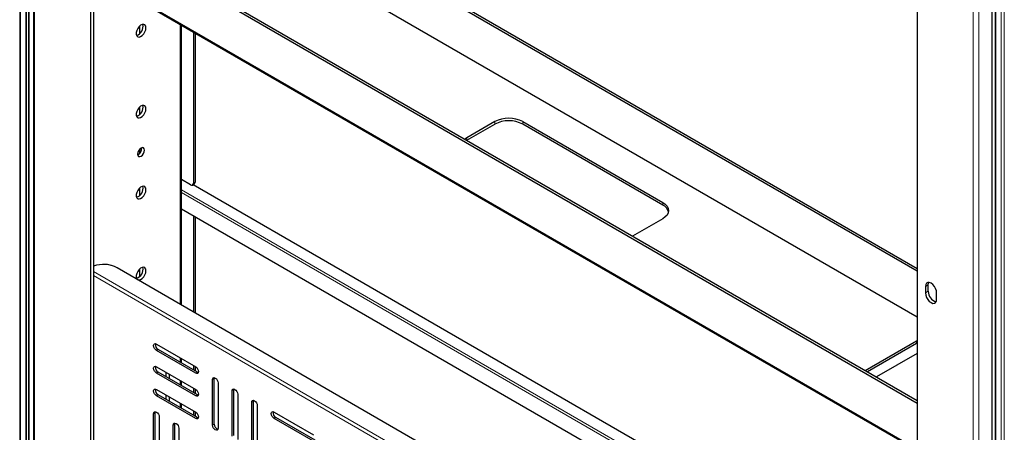
# Model space of a CAD drawing. Units: millimetres. Extents: x 0 to 6300, y 0 to 4455.
# Drawn here: x 5508 to 5757, y 3646 to 3750 of the extents above; entities that cross this region are included whole.
import ezdxf

# ---------------------------------------------------------------- set-up
doc = ezdxf.new("R2010")
doc.units = ezdxf.units.MM
doc.header["$LTSCALE"] = 15
doc.layers.add('外形線', color=7, linetype='Continuous', lineweight=25)

msp = doc.modelspace()

# ---------------------------------------------------------------- linework, layer by layer
at = {"color": 1, "linetype": 'Continuous', "lineweight": 18}
for p, q in [((5508.602, 4137.029), (5508.602, 3449.175)), ((5509.949, 3448.398), (5509.949, 4136.261)), ((5510.125, 4136.233), (5510.125, 3448.355)), ((5510.628, 3448.355), (5510.628, 4136.233)), ((5510.799, 4136.174), (5510.799, 3448.316)), ((5512.143, 4135.189), (5512.143, 3443.743)), ((5749.024, 3998.441), (5749.024, 3306.994)), ((5750.438, 3998.441), (5750.438, 3306.994)), ((5754.613, 3307.566), (5754.613, 3995.028)), ((5754.754, 3994.929), (5754.754, 3307.075)), ((5756.101, 3306.297), (5756.101, 3994.156)), ((5756.907, 3994.075), (5756.907, 3306.201)), ((5526.992, 3761.95), (5734.882, 3641.938)), ((5548.913, 3749.025), (5548.913, 3678.418)), ((5628.285, 3724.497), (5628.285, 3723.844)), ((5635.356, 3724.497), (5635.356, 3723.844)), ((5621.214, 3720.415), (5621.214, 3719.805)), ((5552.66, 3709.197), (5552.236, 3708.952)), ((5734.882, 3600.084), (5549.206, 3707.273)), ((5734.882, 3599.431), (5549.206, 3706.619)), ((5670.712, 3704.087), (5670.712, 3703.434)), ((5526.992, 3686.664), (5734.882, 3566.652)), ((5526.992, 3685.684), (5734.882, 3565.672)), ((5737.71, 3683.337), (5737.003, 3682.928)), ((5737.71, 3681.704), (5737.003, 3681.295)), ((5734.705, 3669.185), (5734.705, 3668.532)), ((5543.327, 3667.027), (5542.902, 3666.782)), ((5548.913, 3664.946), (5548.913, 3663.802)), ((5543.327, 3661.311), (5542.902, 3661.067)), ((5553.226, 3661.312), (5552.802, 3661.068)), ((5548.913, 3659.23), (5548.913, 3658.087)), ((5557.469, 3659.68), (5557.044, 3659.435)), ((5562.418, 3656.822), (5561.994, 3656.577)), ((5543.327, 3655.596), (5542.902, 3655.351)), ((5548.913, 3653.514), (5548.913, 3652.371)), ((5553.226, 3655.597), (5552.802, 3655.352)), ((5567.368, 3653.965), (5566.944, 3653.72)), ((5542.619, 3651.105), (5542.195, 3650.86)), ((5553.226, 3649.881), (5552.802, 3649.636)), ((5573.025, 3649.883), (5572.601, 3649.638)), ((5547.569, 3648.247), (5547.145, 3648.002)), ((5557.469, 3648.248), (5557.044, 3648.003))]:
    msp.add_line(p, q, dxfattribs=at)
at = {"layer": '外形線', "linetype": 'Continuous', "lineweight": 25}
for p, q in [((5508.382, 4137.186), (5508.382, 3449.481)), ((5511.85, 4135.378), (5511.85, 3444.151)), ((5526.285, 4125.8), (5526.285, 3436.803)), ((5526.992, 4126.209), (5526.992, 3437.211)), ((5734.882, 4005.38), (5734.882, 3316.383)), ((5753.729, 3996.318), (5753.729, 3308.852)), ((5754.681, 3307.177), (5754.681, 3994.971)), ((5734.882, 3686.76), (5548.347, 3794.445)), ((5734.882, 3687.414), (5548.913, 3794.771)), ((5734.882, 3675.166), (5547.286, 3783.462)), ((5526.992, 3774.198), (5734.882, 3654.186)), ((5526.992, 3773.545), (5734.882, 3653.533)), ((5526.992, 3761.679), (5734.882, 3641.667)), ((5538.66, 3748.578), (5538.66, 3746.656)), ((5549.206, 3678.249), (5549.206, 3748.856)), ((5552.236, 3747.106), (5552.236, 3708.952)), ((5552.66, 3746.861), (5552.66, 3709.197)), ((5538.66, 3728.164), (5538.66, 3726.242)), ((5628.285, 3724.497), (5621.214, 3720.415)), ((5621.251, 3719.783), (5628.285, 3723.844)), ((5635.356, 3724.497), (5670.712, 3704.087)), ((5670.712, 3703.434), (5635.356, 3723.844)), ((5621.214, 3720.415), (5620.725, 3720.087)), ((5538.66, 3717.524), (5538.66, 3716.469)), ((5551.529, 3708.544), (5549.206, 3709.885)), ((5552.029, 3708.494), (5552.453, 3708.739)), ((5734.882, 3603.105), (5552.175, 3708.579)), ((5538.66, 3707.751), (5538.66, 3705.829)), ((5549.206, 3702.537), (5734.882, 3595.348)), ((5552.236, 3700.787), (5552.236, 3676.499)), ((5552.66, 3700.542), (5552.66, 3676.254)), ((5670.712, 3700.005), (5663.641, 3695.923)), ((5663.641, 3695.923), (5663.072, 3695.64)), ((5531.265, 3688.255), (5531.26, 3688.258)), ((5734.882, 3571.06), (5533.003, 3687.602)), ((5538.66, 3687.337), (5538.66, 3685.415)), ((5737.71, 3681.704), (5737.71, 3683.337)), ((5737.003, 3682.928), (5737.003, 3681.295)), ((5739.831, 3679.663), (5739.831, 3681.296)), ((5542.902, 3668.415), (5552.802, 3662.701)), ((5721.802, 3661.737), (5734.705, 3669.185)), ((5734.705, 3668.532), (5722.368, 3661.41)), ((5734.705, 3669.185), (5734.882, 3669.276)), ((5734.882, 3668.623), (5734.705, 3668.532)), ((5552.802, 3661.068), (5542.902, 3666.782)), ((5553.226, 3661.312), (5543.327, 3667.027)), ((5734.882, 3666.022), (5724.63, 3660.104)), ((5549.206, 3663.633), (5549.206, 3664.777)), ((5542.902, 3662.7), (5552.802, 3656.985)), ((5552.802, 3655.352), (5542.902, 3661.067)), ((5553.226, 3655.597), (5543.327, 3661.311)), ((5545.377, 3660.128), (5545.377, 3661.271)), ((5546.084, 3660.863), (5546.084, 3659.72)), ((5552.236, 3663.027), (5552.236, 3661.884)), ((5552.66, 3662.782), (5552.66, 3661.639)), ((5553.467, 3661.222), (5553.226, 3661.312)), ((5549.206, 3657.918), (5549.206, 3659.061)), ((5557.044, 3648.003), (5557.044, 3659.435)), ((5557.469, 3659.68), (5557.511, 3659.933)), ((5557.469, 3648.248), (5557.469, 3659.68)), ((5558.459, 3658.618), (5558.459, 3647.187)), ((5542.902, 3656.984), (5552.802, 3651.269)), ((5552.236, 3657.311), (5552.236, 3656.168)), ((5552.66, 3657.066), (5552.66, 3655.923)), ((5561.994, 3645.146), (5561.994, 3656.577)), ((5562.418, 3656.822), (5562.461, 3657.076)), ((5562.418, 3645.391), (5562.418, 3656.822)), ((5552.802, 3649.636), (5542.902, 3655.351)), ((5553.226, 3649.881), (5543.327, 3655.596)), ((5545.377, 3654.412), (5545.377, 3655.555)), ((5546.084, 3655.147), (5546.084, 3654.004)), ((5549.206, 3652.202), (5549.206, 3653.345)), ((5553.467, 3655.506), (5553.226, 3655.597)), ((5563.408, 3655.761), (5563.408, 3644.329)), ((5566.944, 3642.288), (5566.944, 3653.72)), ((5567.368, 3653.965), (5567.41, 3654.218)), ((5567.368, 3642.533), (5567.368, 3653.965)), ((5542.195, 3639.428), (5542.195, 3650.86)), ((5542.619, 3651.105), (5542.662, 3651.358)), ((5542.619, 3639.673), (5542.619, 3651.105)), ((5552.236, 3651.596), (5552.236, 3650.452)), ((5552.66, 3651.351), (5552.66, 3650.207)), ((5568.358, 3652.904), (5568.358, 3641.472)), ((5572.601, 3651.271), (5582.5, 3645.556)), ((5543.609, 3650.043), (5543.609, 3638.612)), ((5547.569, 3648.247), (5547.611, 3648.501)), ((5553.467, 3649.791), (5553.226, 3649.881)), ((5582.5, 3643.923), (5572.601, 3649.638)), ((5582.924, 3644.168), (5573.025, 3649.883)), ((5547.145, 3636.571), (5547.145, 3648.002)), ((5547.569, 3636.816), (5547.569, 3648.247)), ((5548.559, 3647.186), (5548.559, 3635.754))]:
    msp.add_line(p, q, dxfattribs=at)
at = {"layer": '外形線', "linetype": 'Continuous', "lineweight": 25, "flags": 128}
for points in [[(5540.251, 3748.127), (5540.184, 3748.552), (5539.99, 3748.854), (5539.69, 3749), (5539.317, 3748.973), (5538.911, 3748.778), (5538.516, 3748.434), (5538.175, 3747.98), (5537.925, 3747.464), (5537.793, 3746.943), (5537.793, 3746.473), (5537.925, 3746.104), (5538.175, 3745.877), (5538.516, 3745.817), (5538.911, 3745.93), (5539.317, 3746.203), (5539.69, 3746.607), (5539.99, 3747.099), (5540.184, 3747.624), (5540.251, 3748.127)], [(5540.251, 3727.713), (5540.184, 3728.139), (5539.99, 3728.441), (5539.69, 3728.586), (5539.317, 3728.56), (5538.911, 3728.364), (5538.516, 3728.021), (5538.175, 3727.567), (5537.925, 3727.051), (5537.793, 3726.53), (5537.793, 3726.059), (5537.925, 3725.691), (5538.175, 3725.464), (5538.516, 3725.404), (5538.911, 3725.516), (5539.317, 3725.789), (5539.69, 3726.194), (5539.99, 3726.685), (5540.184, 3727.211), (5540.251, 3727.713)], [(5539.897, 3717.303), (5539.83, 3717.654), (5539.638, 3717.875), (5539.351, 3717.931), (5539.013, 3717.813), (5538.675, 3717.54), (5538.388, 3717.153), (5538.197, 3716.712), (5538.129, 3716.282), (5538.197, 3715.93), (5538.388, 3715.71), (5538.675, 3715.654), (5539.013, 3715.772), (5539.351, 3716.045), (5539.638, 3716.431), (5539.83, 3716.873), (5539.897, 3717.303)], [(5540.251, 3707.3), (5540.184, 3707.725), (5539.99, 3708.027), (5539.69, 3708.173), (5539.317, 3708.146), (5538.911, 3707.951), (5538.516, 3707.607), (5538.175, 3707.153), (5537.925, 3706.637), (5537.793, 3706.116), (5537.793, 3705.646), (5537.925, 3705.277), (5538.175, 3705.05), (5538.516, 3704.99), (5538.911, 3705.103), (5539.317, 3705.376), (5539.69, 3705.78), (5539.99, 3706.272), (5540.184, 3706.797), (5540.251, 3707.3)], [(5670.712, 3704.087), (5671.334, 3703.649), (5671.796, 3703.15), (5672.08, 3702.609), (5672.176, 3702.046), (5672.08, 3701.483), (5671.796, 3700.941), (5671.334, 3700.442), (5670.712, 3700.005)], [(5540.251, 3686.886), (5540.184, 3687.312), (5539.99, 3687.613), (5539.69, 3687.759), (5539.317, 3687.733), (5538.911, 3687.537), (5538.516, 3687.194), (5538.175, 3686.74), (5537.925, 3686.224), (5537.793, 3685.703), (5537.793, 3685.232), (5537.925, 3684.864), (5538.175, 3684.637), (5538.516, 3684.577), (5538.911, 3684.689), (5539.317, 3684.962), (5539.69, 3685.367), (5539.99, 3685.858), (5540.184, 3686.384), (5540.251, 3686.886)], [(5739.831, 3681.296), (5739.762, 3681.84), (5739.561, 3682.411), (5739.249, 3682.953), (5738.854, 3683.413), (5738.417, 3683.745), (5737.98, 3683.917), (5737.586, 3683.913), (5737.273, 3683.732), (5737.072, 3683.393), (5737.003, 3682.928)], [(5737.71, 3683.337), (5737.779, 3683.801), (5737.835, 3683.936)], [(5737.003, 3681.295), (5737.072, 3680.751), (5737.273, 3680.18), (5737.586, 3679.638), (5737.98, 3679.178), (5738.417, 3678.846), (5738.854, 3678.674), (5739.249, 3678.678), (5739.561, 3678.859), (5739.762, 3679.198), (5739.831, 3679.663)], [(5542.902, 3666.782), (5542.632, 3667.001), (5542.402, 3667.31), (5542.249, 3667.664), (5542.195, 3668.007), (5542.249, 3668.289), (5542.402, 3668.465), (5542.632, 3668.51), (5542.902, 3668.415)], [(5542.902, 3661.067), (5542.632, 3661.285), (5542.402, 3661.594), (5542.249, 3661.948), (5542.195, 3662.291), (5542.249, 3662.573), (5542.402, 3662.749), (5542.632, 3662.794), (5542.902, 3662.7)], [(5552.802, 3662.701), (5553.072, 3662.482), (5553.302, 3662.173), (5553.455, 3661.819), (5553.509, 3661.476), (5553.455, 3661.194), (5553.302, 3661.018), (5553.072, 3660.973), (5552.802, 3661.068)], [(5557.044, 3659.435), (5557.098, 3659.716), (5557.251, 3659.893), (5557.481, 3659.937), (5557.751, 3659.843), (5558.022, 3659.625), (5558.251, 3659.315), (5558.405, 3658.962), (5558.459, 3658.618)], [(5542.902, 3655.351), (5542.632, 3655.569), (5542.402, 3655.879), (5542.249, 3656.232), (5542.195, 3656.576), (5542.249, 3656.857), (5542.402, 3657.033), (5542.632, 3657.078), (5542.902, 3656.984)], [(5552.802, 3656.985), (5553.072, 3656.766), (5553.302, 3656.457), (5553.455, 3656.104), (5553.509, 3655.76), (5553.455, 3655.479), (5553.302, 3655.302), (5553.072, 3655.258), (5552.802, 3655.352)], [(5561.994, 3656.577), (5562.048, 3656.859), (5562.201, 3657.035), (5562.431, 3657.08), (5562.701, 3656.986), (5562.972, 3656.767), (5563.201, 3656.458), (5563.355, 3656.105), (5563.408, 3655.761)], [(5566.944, 3653.72), (5566.998, 3654.001), (5567.151, 3654.178), (5567.38, 3654.222), (5567.651, 3654.128), (5567.922, 3653.91), (5568.151, 3653.6), (5568.304, 3653.247), (5568.358, 3652.904)], [(5542.195, 3650.86), (5542.249, 3651.141), (5542.402, 3651.318), (5542.632, 3651.362), (5542.902, 3651.268), (5543.173, 3651.05), (5543.402, 3650.74), (5543.556, 3650.387), (5543.609, 3650.043)], [(5552.802, 3651.269), (5553.072, 3651.051), (5553.302, 3650.741), (5553.455, 3650.388), (5553.509, 3650.044), (5553.455, 3649.763), (5553.302, 3649.586), (5553.072, 3649.542), (5552.802, 3649.636)], [(5572.601, 3649.638), (5572.33, 3649.856), (5572.101, 3650.166), (5571.947, 3650.519), (5571.894, 3650.863), (5571.947, 3651.144), (5572.101, 3651.32), (5572.33, 3651.365), (5572.601, 3651.271)], [(5547.145, 3648.002), (5547.199, 3648.284), (5547.352, 3648.46), (5547.581, 3648.505), (5547.852, 3648.411), (5548.123, 3648.192), (5548.352, 3647.883), (5548.505, 3647.529), (5548.559, 3647.186)], [(5558.459, 3647.187), (5558.405, 3646.905), (5558.251, 3646.729), (5558.022, 3646.684), (5557.751, 3646.779), (5557.481, 3646.997), (5557.251, 3647.306), (5557.098, 3647.66), (5557.044, 3648.003)]]:
    msp.add_lwpolyline(points, dxfattribs=at)
at = {"layer": '外形線', "linetype": 'Continuous', "lineweight": 25}
for centre, radius, start, end in [((5537.201, 3748.459), 2.323, 286.45184, 13.55353), ((5537.201, 3728.045), 2.323, 286.45184, 13.55353), ((5631.821, 3717.673), 7.685, 62.60967, 117.39033), ((5631.821, 3717.02), 7.685, 62.60967, 117.39033), ((5537.45, 3717.695), 1.736, 293.58213, 6.42325), ((5537.201, 3707.632), 2.323, 286.45184, 13.55353), ((5551.805, 3708.882), 0.437, 230.79671, 9.21404), ((5552.17, 3709.143), 0.493, 305.01333, 6.29885), ((5669.581, 3701.033), 2.654, 14.9864, 64.76985), ((5529.444, 3680.716), 7.751, 62.67173, 108.442), ((5530.309, 3686.457), 2.036, 62.17549, 103.18556), ((5537.201, 3687.218), 2.323, 286.45184, 13.55353), ((5740.431, 3681.686), 2.721, 179.62047, 254.54694), ((5544.009, 3668.223), 1.377, 168.14418, 240.28694), ((5544.009, 3662.507), 1.377, 168.14418, 240.28694), ((5544.009, 3656.791), 1.377, 168.14418, 240.28694), ((5573.707, 3651.078), 1.377, 168.14418, 240.28694), ((5558.867, 3648.257), 1.398, 180.3612, 251.20241)]:
    msp.add_arc(centre, radius, start, end, dxfattribs=at)

doc.saveas('drawing.dxf')
